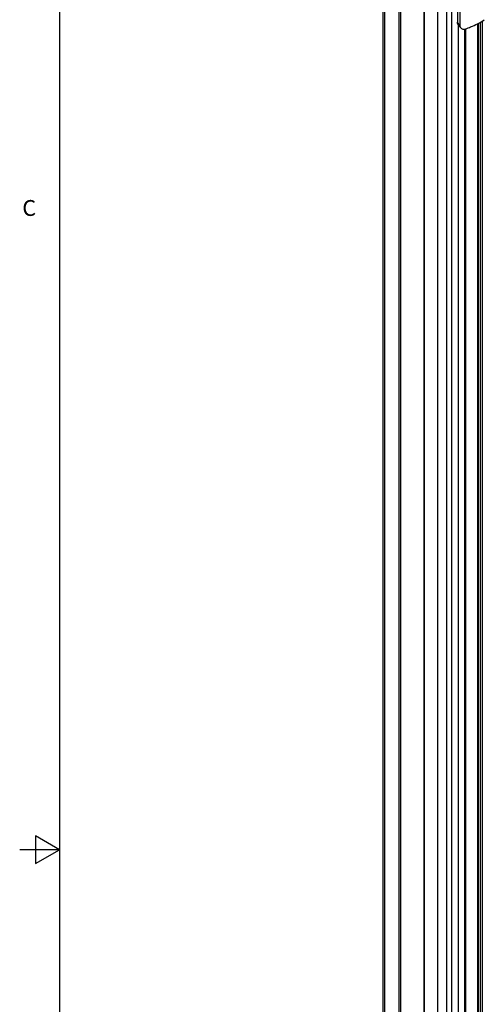
# Model space of a CAD drawing. Units: inches. Extents: x 0.5 to 65.2, y 0.5 to 33.5.
# Drawn here: x 0.5 to 3.5, y 16 to 22.2 of the extents above; entities that cross this region are included whole.
import ezdxf

# ---------------------------------------------------------------- set-up
doc = ezdxf.new("R2010")
doc.units = ezdxf.units.IN
doc.header["$LTSCALE"] = 2.42
doc.header["$MEASUREMENT"] = 0
doc.layers.get('0').update_dxf_attribs({"linetype": 'CONTINUOUS'})
doc.styles.add('TEXTSTYLE_2', font='txt', dxfattribs={"width": 0.8})

msp = doc.modelspace()

# ---------------------------------------------------------------- linework, layer by layer
at = {"color": 7, "linetype": 'CONTINUOUS'}
for p, q in [((0.7971, 33.1948), (0.7971, 0.785)), ((2.9479, 31.6219), (2.9479, 11.6112)), ((3.0975, 11.5248), (3.0975, 31.5355)), ((2.8392, 12.6288), (2.8392, 30.7493)), ((2.8507, 12.6127), (2.8507, 30.7333)), ((2.9377, 30.683), (2.9377, 12.5625)), ((3.0978, 30.5906), (3.0978, 12.47)), ((3.1848, 12.4198), (3.1848, 30.5404)), ((3.2405, 12.4198), (3.2405, 30.5404)), ((3.2704, 22.4544), (3.2704, 12.4371)), ((3.2725, 12.5681), (3.2725, 22.4489)), ((3.3071, 22.3153), (3.3071, 22.2108)), ((3.323, 22.2957), (3.323, 22.1912)), ((3.323, 22.1912), (3.3071, 22.2108)), ((3.3114, 22.1968), (3.3114, 12.4607)), ((3.328, 22.1761), (3.3122, 22.1957)), ((3.3129, 22.1948), (3.3129, 12.4616)), ((3.4367, 12.5331), (3.4367, 22.2033)), ((3.4382, 22.204), (3.4382, 12.5351)), ((3.4502, 22.2107), (3.4502, 12.5666)), ((3.4646, 22.2197), (3.4646, 12.5867)), ((3.3518, 22.1682), (3.3518, 12.4909)), ((3.3602, 12.4889), (3.3602, 22.1705)), ((0.6471, 17.0769), (0.6471, 16.9037)), ((0.7971, 16.9903), (0.6471, 17.0769)), ((0.7971, 16.9903), (0.5471, 16.9903)), ((0.6471, 16.9037), (0.7971, 16.9903))]:
    msp.add_line(p, q, dxfattribs=at)
for points, knots in [([(3.3122, 22.1957), (3.3105, 22.1977), (3.3079, 22.2026), (3.3071, 22.208), (3.3071, 22.2108)], [0, 0, 0, 0, 0.486113, 1, 1, 1, 1]), ([(3.323, 22.1912), (3.323, 22.1885), (3.3237, 22.183), (3.3263, 22.1781), (3.328, 22.1761)], [0, 0, 0, 0, 0.513828, 1, 1, 1, 1]), ([(3.3579, 22.1696), (3.369, 22.1733), (3.4105, 22.1885), (3.4502, 22.2088), (3.477, 22.2272)], [0, 0, 0, 0, 0.264567, 1, 1, 1, 1]), ([(3.328, 22.1761), (3.3296, 22.1742), (3.3335, 22.1708), (3.3437, 22.1668), (3.3525, 22.1678), (3.3579, 22.1696)], [0, 0, 0, 0, 0.231182, 0.471302, 1, 1, 1, 1])]:
    msp.add_open_spline(points, degree=3, knots=knots, dxfattribs=at)

# ---------------------------------------------------------------- texts
at = {"color": 7, "linetype": 'CONTINUOUS', "insert": (0.6504, 21.0892), "char_height": 0.1, "width": 0.08, "attachment_point": 3, "line_spacing_factor": 0.9, "style": 'TEXTSTYLE_2'}
msp.add_mtext('C', dxfattribs=at)

doc.saveas('drawing.dxf')
